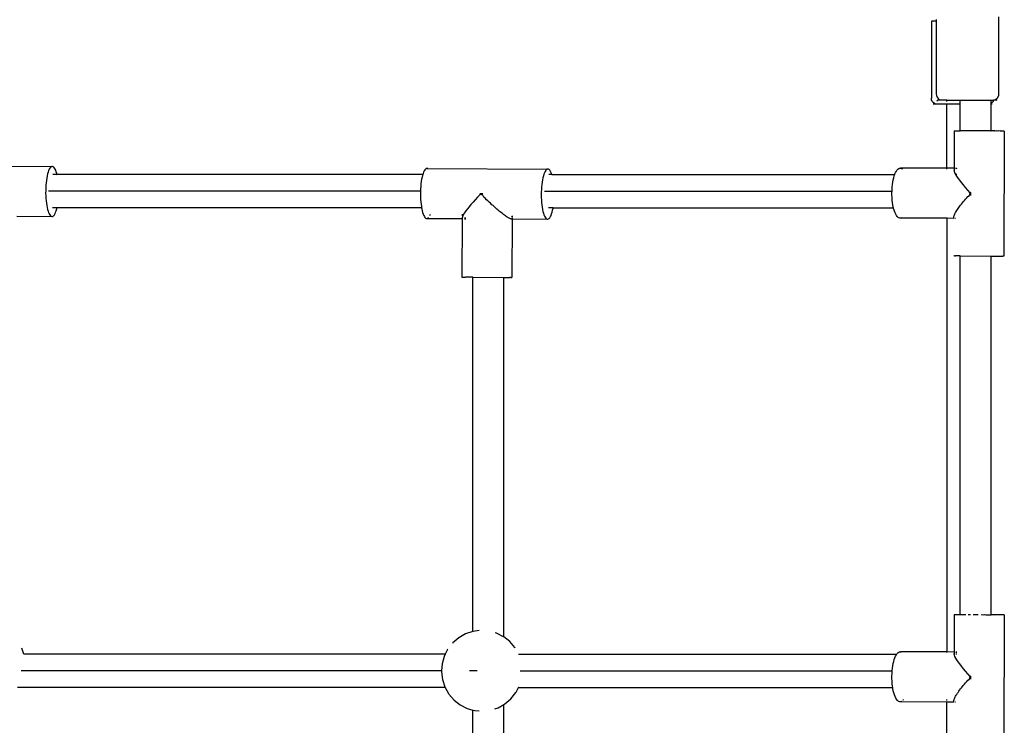
# Model space of a CAD drawing. Units: inches. Extents: x -315 to 313, y -301 to 328.
# Drawn here: x 65 to 112, y 12 to 46 of the extents above; entities that cross this region are included whole.
import ezdxf

# ---------------------------------------------------------------- set-up
doc = ezdxf.new("R2010")
doc.units = ezdxf.units.IN
doc.header["$MEASUREMENT"] = 0
doc.layers.add('strefa bezpieczenstwa', color=1, linetype='Continuous')

# ---------------------------------------------------------------- blocks, each defined once
blk = doc.blocks.new('1462')
at = {"layer": 'strefa bezpieczenstwa'}
for p, q in [((108.257, 45.926), (108.257, 42.226)), ((108.486, 45.926), (108.257, 45.926)), ((108.486, 46.006), (108.486, 45.926)), ((108.486, 45.926), (108.486, 42.427)), ((111.478, 46.127), (111.478, 42.427)), ((108.268, 42.148), (108.257, 42.226)), ((108.298, 42.076), (108.268, 42.148)), ((108.346, 42.014), (108.298, 42.076)), ((108.486, 42.427), (108.496, 42.349)), ((108.496, 42.349), (108.526, 42.277)), ((108.55, 42.148), (108.519, 42.076)), ((108.526, 42.277), (108.574, 42.215)), ((108.637, 42.167), (108.564, 42.137)), ((109, 42.137), (108.564, 42.137)), ((108.574, 42.215), (108.637, 42.167)), ((109, 42.076), (109, 42.137)), ((109, 42.137), (109.635, 42.137)), ((109.635, 41.936), (109.635, 42.137)), ((109.635, 42.137), (111.116, 42.137)), ((111.116, 41.974), (111.116, 42.137)), ((111.116, 42.137), (111.241, 42.137)), ((111.216, 42.076), (111.168, 42.014)), ((111.241, 42.137), (111.216, 42.076)), ((111.4, 42.137), (111.241, 42.137)), ((111.317, 42.175), (111.327, 42.167)), ((111.317, 42.163), (111.327, 42.167)), ((111.327, 42.167), (111.389, 42.215)), ((111.327, 42.167), (111.4, 42.137)), ((111.437, 42.277), (111.389, 42.215)), ((111.467, 42.349), (111.437, 42.277)), ((111.478, 42.427), (111.467, 42.349)), ((108.409, 41.966), (108.336, 41.936)), ((108.482, 41.936), (108.336, 41.936)), ((108.409, 41.966), (108.346, 42.014)), ((108.482, 41.936), (108.409, 41.966)), ((109, 41.936), (108.482, 41.936)), ((109, 41.936), (109, 41.966)), ((109, 38.868), (109, 41.936)), ((109.635, 41.936), (109, 41.936)), ((109.635, 40.663), (109.635, 41.936)), ((111.116, 41.974), (111.109, 41.969)), ((111.116, 41.962), (111.109, 41.964)), ((111.109, 41.936), (111.118, 41.936)), ((111.168, 42.014), (111.116, 41.974)), ((111.116, 41.962), (111.116, 41.974)), ((111.178, 41.936), (111.116, 41.962)), ((111.118, 41.936), (111.116, 41.962)), ((111.116, 40.658), (111.118, 41.936)), ((111.178, 41.936), (111.118, 41.936)), ((109.356, 40.666), (109.347, 38.866)), ((109.356, 40.666), (109.369, 40.666)), ((109.369, 40.666), (109.394, 40.666)), ((109.394, 40.666), (109.397, 40.665)), ((109.397, 40.665), (109.432, 40.666)), ((109.432, 40.666), (109.437, 40.665)), ((109.437, 40.665), (109.483, 40.666)), ((109.483, 40.666), (109.489, 40.664)), ((109.489, 40.664), (109.545, 40.666)), ((109.545, 40.666), (109.552, 40.664)), ((109.552, 40.664), (109.618, 40.666)), ((109.618, 40.666), (109.626, 40.663)), ((109.626, 40.663), (109.635, 40.663)), ((111.116, 40.656), (109.635, 40.663)), ((111.109, 40.658), (111.116, 40.658)), ((111.116, 40.656), (111.116, 40.658)), ((111.305, 40.657), (111.116, 40.658)), ((111.214, 40.655), (111.116, 40.656)), ((111.305, 40.657), (111.214, 40.655)), ((111.315, 40.655), (111.305, 40.657)), ((111.399, 40.657), (111.315, 40.655)), ((111.408, 40.654), (111.399, 40.657)), ((111.483, 40.656), (111.408, 40.654)), ((111.491, 40.654), (111.483, 40.656)), ((111.558, 40.656), (111.491, 40.654)), ((111.565, 40.654), (111.558, 40.656)), ((111.621, 40.655), (111.565, 40.654)), ((111.627, 40.654), (111.621, 40.655)), ((111.673, 40.655), (111.627, 40.654)), ((111.677, 40.654), (111.673, 40.655)), ((111.712, 40.654), (111.677, 40.654)), ((111.716, 40.653), (111.712, 40.654)), ((111.739, 40.654), (111.716, 40.653)), ((111.753, 40.654), (111.723, 34.654)), ((111.739, 40.654), (111.753, 40.654)), ((60.308, 38.986), (66.071, 38.953)), ((65.918, 38.754), (65.891, 38.679)), ((65.946, 38.819), (65.918, 38.754)), ((65.976, 38.871), (65.946, 38.819)), ((66.007, 38.911), (65.976, 38.871)), ((66.039, 38.939), (66.007, 38.911)), ((66.071, 38.953), (66.039, 38.939)), ((66.103, 38.955), (66.071, 38.953)), ((66.136, 38.943), (66.103, 38.955)), ((66.167, 38.919), (66.136, 38.943)), ((66.198, 38.881), (66.167, 38.919)), ((66.228, 38.832), (66.198, 38.881)), ((66.256, 38.77), (66.228, 38.832)), ((66.282, 38.698), (66.256, 38.77)), ((83.931, 38.743), (83.902, 38.683)), ((83.961, 38.791), (83.931, 38.743)), ((83.992, 38.827), (83.961, 38.791)), ((84.025, 38.851), (83.992, 38.827)), ((84.057, 38.861), (84.025, 38.851)), ((84.057, 38.861), (89.852, 38.83)), ((84.089, 38.858), (84.057, 38.861)), ((84.105, 38.85), (84.089, 38.858)), ((89.757, 38.76), (89.726, 38.712)), ((89.788, 38.796), (89.757, 38.76)), ((89.82, 38.819), (89.788, 38.796)), ((89.852, 38.83), (89.82, 38.819)), ((89.885, 38.827), (89.852, 38.83)), ((89.917, 38.811), (89.885, 38.827)), ((89.949, 38.782), (89.917, 38.811)), ((89.979, 38.74), (89.949, 38.782)), ((90.008, 38.687), (89.979, 38.74)), ((106.54, 38.672), (106.576, 38.737)), ((106.576, 38.737), (106.613, 38.791)), ((106.613, 38.791), (106.652, 38.833)), ((106.652, 38.833), (106.692, 38.861)), ((106.692, 38.861), (106.732, 38.877)), ((106.732, 38.877), (106.773, 38.88)), ((106.773, 38.88), (106.814, 38.87)), ((109, 38.868), (106.773, 38.88)), ((106.814, 38.87), (106.854, 38.847)), ((106.854, 38.847), (106.87, 38.831)), ((109, 38.82), (109, 38.868)), ((109.347, 38.866), (109, 38.868)), ((109.347, 38.866), (109.347, 38.818)), ((109.388, 38.866), (109.347, 38.866)), ((109.347, 38.818), (109.359, 38.847)), ((109.347, 38.818), (109.347, 38.776)), ((109.361, 38.722), (109.347, 38.776)), ((109.359, 38.847), (109.385, 38.863)), ((109.385, 38.863), (109.388, 38.863)), ((109.479, 38.865), (109.428, 38.866)), ((109.428, 38.866), (109.473, 38.855)), ((109.473, 38.855), (109.479, 38.853)), ((65.809, 38.288), (65.796, 38.173)), ((65.826, 38.397), (65.809, 38.288)), ((65.845, 38.5), (65.826, 38.397)), ((65.867, 38.594), (65.845, 38.5)), ((65.891, 38.679), (65.867, 38.594)), ((66.315, 38.576), (66.118, 38.576)), ((66.306, 38.615), (66.282, 38.698)), ((66.315, 38.576), (66.306, 38.615)), ((66.322, 38.548), (66.315, 38.576)), ((83.864, 38.576), (66.315, 38.576)), ((83.807, 38.338), (83.79, 38.231)), ((83.827, 38.438), (83.807, 38.338)), ((83.85, 38.529), (83.827, 38.438)), ((83.864, 38.576), (83.85, 38.529)), ((83.875, 38.611), (83.864, 38.576)), ((83.902, 38.683), (83.875, 38.611)), ((89.602, 38.307), (89.585, 38.199)), ((89.623, 38.407), (89.602, 38.307)), ((89.645, 38.498), (89.623, 38.407)), ((89.67, 38.58), (89.645, 38.498)), ((89.698, 38.651), (89.67, 38.58)), ((89.726, 38.712), (89.698, 38.651)), ((90.051, 38.576), (89.903, 38.576)), ((90.036, 38.621), (90.008, 38.687)), ((90.051, 38.576), (90.036, 38.621)), ((90.06, 38.548), (90.051, 38.576)), ((90.051, 38.576), (106.5, 38.576)), ((106.406, 38.201), (106.426, 38.311)), ((106.426, 38.311), (106.45, 38.415)), ((106.45, 38.415), (106.477, 38.51)), ((106.477, 38.51), (106.5, 38.576)), ((106.5, 38.576), (106.508, 38.596)), ((106.508, 38.596), (106.54, 38.672)), ((109.387, 38.656), (109.361, 38.722)), ((109.426, 38.58), (109.387, 38.656)), ((109.429, 38.576), (109.426, 38.58)), ((109.478, 38.576), (109.429, 38.576)), ((109.478, 38.493), (109.429, 38.576)), ((109.54, 38.398), (109.478, 38.493)), ((109.614, 38.294), (109.54, 38.398)), ((109.698, 38.183), (109.614, 38.294)), ((65.775, 37.804), (65.774, 37.679)), ((65.778, 37.93), (65.775, 37.804)), ((65.785, 38.053), (65.778, 37.93)), ((65.796, 38.173), (65.785, 38.053)), ((83.756, 37.876), (83.752, 37.776)), ((83.764, 37.999), (83.756, 37.876)), ((83.775, 38.117), (83.764, 37.999)), ((83.79, 38.231), (83.775, 38.117)), ((89.551, 37.845), (89.546, 37.72)), ((89.559, 37.967), (89.551, 37.845)), ((89.571, 38.086), (89.559, 37.967)), ((89.585, 38.199), (89.571, 38.086)), ((106.367, 37.776), (106.369, 37.842)), ((106.369, 37.842), (106.377, 37.965)), ((106.377, 37.965), (106.39, 38.085)), ((106.39, 38.085), (106.406, 38.201)), ((109.792, 38.067), (109.698, 38.183)), ((109.893, 37.946), (109.792, 38.067)), ((110.001, 37.822), (109.893, 37.946)), ((110.116, 37.696), (110.001, 37.822)), ((65.774, 37.679), (65.778, 37.554)), ((65.778, 37.554), (65.784, 37.432)), ((65.784, 37.432), (65.794, 37.313)), ((65.794, 37.313), (65.807, 37.198)), ((83.752, 37.776), (65.908, 37.776)), ((83.751, 37.752), (83.749, 37.626)), ((83.749, 37.626), (83.751, 37.501)), ((83.752, 37.776), (83.751, 37.752)), ((83.751, 37.501), (83.757, 37.378)), ((83.757, 37.378), (83.766, 37.257)), ((86.38, 37.363), (86.273, 37.244)), ((86.494, 37.486), (86.38, 37.363)), ((86.613, 37.611), (86.494, 37.486)), ((86.604, 37.644), (86.613, 37.611)), ((86.613, 37.644), (86.604, 37.644)), ((86.613, 37.611), (86.646, 37.644)), ((86.613, 37.644), (86.613, 37.611)), ((86.646, 37.644), (86.613, 37.644)), ((86.735, 37.575), (86.613, 37.611)), ((86.735, 37.643), (86.646, 37.644)), ((86.792, 37.485), (86.735, 37.575)), ((86.859, 37.439), (86.792, 37.485)), ((86.922, 37.361), (86.859, 37.439)), ((86.984, 37.313), (86.922, 37.361)), ((87.049, 37.24), (86.984, 37.313)), ((89.546, 37.72), (89.545, 37.595)), ((89.545, 37.595), (89.547, 37.47)), ((89.547, 37.47), (89.552, 37.346)), ((89.552, 37.346), (89.561, 37.226)), ((89.693, 37.776), (106.367, 37.776)), ((106.365, 37.716), (106.367, 37.776)), ((106.366, 37.591), (106.365, 37.716)), ((106.37, 37.466), (106.366, 37.591)), ((106.379, 37.344), (106.37, 37.466)), ((106.392, 37.226), (106.379, 37.344)), ((109.787, 37.263), (109.85, 37.325)), ((109.85, 37.325), (109.89, 37.385)), ((109.89, 37.385), (109.959, 37.446)), ((109.959, 37.446), (110, 37.513)), ((110, 37.513), (110.083, 37.57)), ((110.083, 37.57), (110.116, 37.696)), ((110.148, 37.705), (110.116, 37.696)), ((110.116, 37.696), (110.147, 37.662)), ((110.148, 37.696), (110.116, 37.696)), ((110.147, 37.662), (110.148, 37.696)), ((110.147, 37.57), (110.147, 37.662)), ((110.148, 37.696), (110.148, 37.705)), ((65.807, 37.198), (65.823, 37.09)), ((65.823, 37.09), (65.842, 36.99)), ((65.842, 36.99), (65.863, 36.897)), ((65.863, 36.897), (65.887, 36.814)), ((66.316, 36.976), (66.11, 36.976)), ((66.278, 36.833), (66.303, 36.918)), ((66.303, 36.918), (66.316, 36.976)), ((83.802, 36.976), (66.316, 36.976)), ((83.766, 37.257), (83.778, 37.141)), ((83.778, 37.141), (83.793, 37.031)), ((83.793, 37.031), (83.802, 36.976)), ((83.802, 36.976), (83.811, 36.928)), ((83.811, 36.928), (83.831, 36.833)), ((86, 36.916), (85.928, 36.821)), ((86.081, 37.019), (86, 36.916)), ((86.173, 37.128), (86.081, 37.019)), ((86.273, 37.244), (86.173, 37.128)), ((87.108, 37.192), (87.049, 37.24)), ((87.174, 37.123), (87.108, 37.192)), ((87.231, 37.077), (87.174, 37.123)), ((87.296, 37.012), (87.231, 37.077)), ((87.351, 36.969), (87.296, 37.012)), ((87.414, 36.908), (87.351, 36.969)), ((87.467, 36.868), (87.414, 36.908)), ((87.527, 36.813), (87.467, 36.868)), ((89.561, 37.226), (89.573, 37.11)), ((89.573, 37.11), (89.588, 37)), ((89.588, 37), (89.606, 36.897)), ((89.606, 36.897), (89.627, 36.801)), ((90.112, 36.976), (89.895, 36.976)), ((90.066, 36.762), (90.088, 36.854)), ((90.088, 36.854), (90.109, 36.954)), ((90.109, 36.954), (90.112, 36.976)), ((90.112, 36.976), (106.437, 36.976)), ((106.409, 37.112), (106.392, 37.226)), ((106.43, 37.005), (106.409, 37.112)), ((106.437, 36.976), (106.43, 37.005)), ((106.454, 36.905), (106.437, 36.976)), ((106.481, 36.813), (106.454, 36.905)), ((109.447, 36.797), (109.469, 36.838)), ((109.469, 36.838), (109.506, 36.888)), ((109.506, 36.888), (109.533, 36.933)), ((109.533, 36.933), (109.577, 36.987)), ((109.577, 36.987), (109.608, 37.036)), ((109.608, 37.036), (109.658, 37.094)), ((109.658, 37.094), (109.693, 37.147)), ((109.693, 37.147), (109.749, 37.207)), ((109.749, 37.207), (109.787, 37.263)), ((64.392, 36.566), (66.066, 36.557)), ((65.887, 36.814), (65.914, 36.742)), ((65.914, 36.742), (65.942, 36.68)), ((65.942, 36.68), (65.971, 36.631)), ((65.971, 36.631), (66.002, 36.593)), ((66.002, 36.593), (66.034, 36.569)), ((66.034, 36.569), (66.066, 36.557)), ((66.066, 36.557), (66.099, 36.558)), ((66.099, 36.558), (66.131, 36.573)), ((66.131, 36.573), (66.163, 36.601)), ((66.163, 36.601), (66.194, 36.641)), ((66.194, 36.641), (66.224, 36.693)), ((66.224, 36.693), (66.252, 36.757)), ((66.252, 36.757), (66.278, 36.833)), ((83.831, 36.833), (83.854, 36.747)), ((83.854, 36.747), (83.88, 36.67)), ((83.88, 36.67), (83.907, 36.605)), ((83.907, 36.605), (83.937, 36.551)), ((83.937, 36.551), (83.967, 36.51)), ((83.967, 36.51), (83.998, 36.481)), ((83.998, 36.481), (84.031, 36.465)), ((84.031, 36.465), (84.063, 36.462)), ((84.063, 36.462), (84.096, 36.472)), ((84.063, 36.462), (85.752, 36.453)), ((84.096, 36.472), (84.128, 36.496)), ((84.128, 36.496), (84.139, 36.509)), ((84.2, 36.604), (84.218, 36.64)), ((84.218, 36.64), (84.229, 36.669)), ((85.752, 36.453), (85.738, 33.65)), ((85.762, 36.542), (85.752, 36.5)), ((85.752, 36.5), (85.756, 36.471)), ((85.752, 36.5), (85.752, 36.453)), ((85.752, 36.453), (85.762, 36.453)), ((85.753, 36.66), (85.753, 36.595)), ((85.756, 36.471), (85.762, 36.466)), ((85.785, 36.595), (85.762, 36.542)), ((85.82, 36.66), (85.785, 36.595)), ((85.868, 36.736), (85.82, 36.66)), ((85.867, 36.472), (85.899, 36.486)), ((85.867, 36.452), (85.927, 36.452)), ((85.928, 36.821), (85.868, 36.736)), ((85.899, 36.486), (85.927, 36.501)), ((87.577, 36.776), (87.527, 36.813)), ((87.634, 36.726), (87.577, 36.776)), ((87.68, 36.693), (87.634, 36.726)), ((87.733, 36.65), (87.68, 36.693)), ((87.776, 36.621), (87.733, 36.65)), ((87.824, 36.584), (87.776, 36.621)), ((87.862, 36.561), (87.824, 36.584)), ((87.905, 36.53), (87.862, 36.561)), ((87.939, 36.512), (87.905, 36.53)), ((87.976, 36.488), (87.939, 36.512)), ((88.005, 36.476), (87.976, 36.488)), ((88.035, 36.459), (88.005, 36.476)), ((88.059, 36.452), (88.035, 36.459)), ((88.083, 36.443), (88.059, 36.452)), ((88.101, 36.442), (88.083, 36.443)), ((88.101, 36.442), (88.118, 36.44)), ((88.118, 36.44), (88.151, 36.44)), ((88.121, 36.582), (88.13, 36.559)), ((88.13, 36.559), (88.142, 36.532)), ((88.151, 36.44), (88.137, 33.638)), ((88.142, 36.532), (88.143, 36.529)), ((88.148, 36.461), (88.146, 36.458)), ((88.15, 36.474), (88.148, 36.461)), ((88.151, 36.487), (88.15, 36.474)), ((88.15, 36.474), (88.151, 36.458)), ((88.151, 36.44), (89.859, 36.431)), ((88.152, 36.582), (88.152, 36.529)), ((89.627, 36.801), (89.65, 36.715)), ((89.65, 36.715), (89.675, 36.639)), ((89.675, 36.639), (89.703, 36.574)), ((89.703, 36.574), (89.732, 36.52)), ((89.732, 36.52), (89.762, 36.478)), ((89.762, 36.478), (89.794, 36.45)), ((89.794, 36.45), (89.826, 36.434)), ((89.826, 36.434), (89.859, 36.431)), ((89.859, 36.431), (89.891, 36.441)), ((89.891, 36.441), (89.923, 36.464)), ((89.923, 36.464), (89.954, 36.5)), ((89.954, 36.5), (89.985, 36.549)), ((89.985, 36.549), (90.013, 36.609)), ((90.013, 36.609), (90.041, 36.681)), ((90.041, 36.681), (90.066, 36.762)), ((106.512, 36.731), (106.481, 36.813)), ((106.545, 36.66), (106.512, 36.731)), ((106.581, 36.599), (106.545, 36.66)), ((106.618, 36.551), (106.581, 36.599)), ((106.657, 36.515), (106.618, 36.551)), ((106.697, 36.492), (106.657, 36.515)), ((106.738, 36.481), (106.697, 36.492)), ((106.779, 36.484), (106.738, 36.481)), ((109, 36.469), (106.738, 36.481)), ((106.82, 36.5), (106.779, 36.484)), ((106.839, 36.514), (106.82, 36.5)), ((109, 36.469), (109, 36.502)), ((109.336, 36.467), (109, 36.469)), ((109, 36.469), (109, 15.678)), ((109.335, 36.516), (109.336, 36.536)), ((109.336, 36.557), (109.344, 36.584)), ((109.336, 36.536), (109.336, 36.557)), ((109.344, 36.584), (109.35, 36.611)), ((109.35, 36.611), (109.365, 36.644)), ((109.365, 36.644), (109.377, 36.676)), ((109.389, 36.467), (109.376, 36.47)), ((109.389, 36.467), (109.376, 36.467)), ((109.377, 36.676), (109.4, 36.715)), ((109.411, 36.468), (109.389, 36.467)), ((109.4, 36.715), (109.417, 36.752)), ((109.416, 36.466), (109.411, 36.468)), ((109.417, 36.752), (109.447, 36.797)), ((109.34, 34.666), (109.326, 34.666)), ((109.367, 34.665), (109.34, 34.666)), ((109.367, 34.665), (109.402, 34.666)), ((109.402, 34.666), (109.406, 34.665)), ((109.635, 34.663), (109.406, 34.665)), ((109.638, 17.474), (109.635, 34.663)), ((109.635, 34.663), (111.116, 34.655)), ((111.117, 17.465), (111.116, 34.655)), ((111.116, 34.655), (111.461, 34.654)), ((111.461, 34.654), (111.685, 34.654)), ((111.711, 34.654), (111.685, 34.654)), ((111.723, 34.654), (111.711, 34.654)), ((85.738, 33.65), (85.742, 33.65)), ((85.742, 33.65), (85.747, 33.65)), ((85.77, 33.649), (85.747, 33.65)), ((85.77, 33.649), (85.853, 33.649)), ((85.853, 33.649), (85.885, 33.65)), ((85.885, 33.65), (85.912, 33.648)), ((86.264, 33.646), (85.912, 33.648)), ((86.266, 16.663), (86.264, 33.646)), ((86.264, 33.646), (87.744, 33.639)), ((87.746, 16.399), (87.744, 33.639)), ((87.744, 33.639), (88.045, 33.638)), ((88.087, 33.639), (88.045, 33.638)), ((88.087, 33.639), (88.105, 33.638)), ((88.105, 33.638), (88.117, 33.638)), ((88.117, 33.638), (88.128, 33.638)), ((88.128, 33.638), (88.134, 33.638)), ((88.137, 33.638), (88.134, 33.638)), ((109.356, 17.476), (109.347, 15.676)), ((109.356, 17.476), (109.369, 17.476)), ((109.369, 17.476), (109.394, 17.476)), ((109.394, 17.476), (109.397, 17.475)), ((109.397, 17.475), (109.432, 17.476)), ((109.432, 17.476), (109.437, 17.475)), ((109.437, 17.475), (109.483, 17.476)), ((109.483, 17.476), (109.489, 17.474)), ((109.489, 17.474), (109.545, 17.476)), ((109.545, 17.476), (109.552, 17.474)), ((109.552, 17.474), (109.618, 17.476)), ((109.618, 17.476), (109.626, 17.473)), ((109.626, 17.473), (109.638, 17.474)), ((109.638, 17.474), (109.681, 17.474)), ((109.681, 17.474), (109.711, 17.473)), ((109.711, 17.473), (109.771, 17.473)), ((109.771, 17.473), (109.805, 17.472)), ((109.805, 17.472), (109.904, 17.472)), ((110.016, 17.471), (110.069, 17.471)), ((110.069, 17.471), (110.131, 17.47)), ((110.255, 17.47), (110.374, 17.469)), ((110.374, 17.469), (110.449, 17.469)), ((110.449, 17.469), (110.499, 17.468)), ((110.638, 17.469), (110.749, 17.467)), ((110.749, 17.467), (110.81, 17.468)), ((110.81, 17.468), (110.872, 17.467)), ((110.872, 17.467), (110.953, 17.467)), ((110.953, 17.467), (110.991, 17.466)), ((110.991, 17.466), (111.055, 17.467)), ((111.055, 17.467), (111.105, 17.466)), ((111.105, 17.466), (111.112, 17.467)), ((111.112, 17.467), (111.117, 17.465)), ((111.117, 17.465), (111.203, 17.468)), ((111.214, 17.465), (111.117, 17.465)), ((111.203, 17.468), (111.305, 17.467)), ((111.305, 17.467), (111.214, 17.465)), ((111.315, 17.465), (111.305, 17.467)), ((111.399, 17.467), (111.315, 17.465)), ((111.408, 17.464), (111.399, 17.467)), ((111.483, 17.466), (111.408, 17.464)), ((111.492, 17.464), (111.483, 17.466)), ((111.558, 17.466), (111.492, 17.464)), ((111.565, 17.464), (111.558, 17.466)), ((111.621, 17.465), (111.565, 17.464)), ((111.627, 17.464), (111.621, 17.465)), ((111.673, 17.465), (111.627, 17.464)), ((111.677, 17.464), (111.673, 17.465)), ((111.712, 17.464), (111.677, 17.464)), ((111.716, 17.463), (111.712, 17.464)), ((111.739, 17.464), (111.716, 17.463)), ((111.754, 17.464), (111.723, 11.464)), ((111.739, 17.464), (111.754, 17.464)), ((85.918, 16.549), (85.588, 16.363)), ((86.266, 16.663), (85.918, 16.549)), ((86.278, 16.667), (86.266, 16.663)), ((86.567, 16.702), (86.278, 16.667)), ((87.395, 16.581), (87.326, 16.601)), ((87.732, 16.41), (87.395, 16.581)), ((85.301, 16.115), (85.282, 16.091)), ((85.588, 16.363), (85.301, 16.115)), ((87.746, 16.399), (87.732, 16.41)), ((88.03, 16.175), (87.746, 16.399)), ((88.276, 15.887), (88.03, 16.175)), ((64.732, 15.576), (64.637, 15.866)), ((85.054, 15.797), (84.943, 15.576)), ((85.068, 15.817), (85.054, 15.797)), ((88.291, 15.865), (88.276, 15.887)), ((106.595, 15.576), (106.613, 15.601)), ((106.613, 15.601), (106.652, 15.643)), ((106.652, 15.643), (106.692, 15.671)), ((106.692, 15.671), (106.732, 15.687)), ((106.732, 15.687), (106.773, 15.69)), ((106.773, 15.69), (106.814, 15.68)), ((109, 15.678), (106.773, 15.69)), ((106.814, 15.68), (106.83, 15.671)), ((109, 15.659), (109, 15.678)), ((109.347, 15.676), (109, 15.678)), ((109.347, 15.676), (109.347, 15.628)), ((109.388, 15.676), (109.347, 15.676)), ((109.347, 15.628), (109.359, 15.657)), ((109.347, 15.628), (109.347, 15.586)), ((109.35, 15.576), (109.347, 15.586)), ((109.359, 15.657), (109.385, 15.673)), ((109.385, 15.673), (109.388, 15.673)), ((109.48, 15.675), (109.428, 15.676)), ((109.428, 15.676), (109.474, 15.665)), ((109.474, 15.665), (109.479, 15.663)), ((64.732, 15.576), (64.726, 15.576)), ((84.943, 15.576), (64.732, 15.576)), ((84.887, 15.464), (84.787, 15.105)), ((84.943, 15.576), (84.887, 15.464)), ((88.451, 15.576), (106.595, 15.576)), ((106.406, 15.011), (106.426, 15.121)), ((106.426, 15.121), (106.45, 15.225)), ((106.45, 15.225), (106.477, 15.32)), ((106.477, 15.32), (106.508, 15.406)), ((106.508, 15.406), (106.541, 15.482)), ((106.541, 15.482), (106.576, 15.547)), ((106.576, 15.547), (106.595, 15.576)), ((109.388, 15.576), (109.35, 15.576)), ((109.361, 15.532), (109.35, 15.576)), ((109.387, 15.466), (109.361, 15.532)), ((109.426, 15.39), (109.387, 15.466)), ((109.478, 15.303), (109.426, 15.39)), ((109.479, 15.576), (109.427, 15.576)), ((109.541, 15.208), (109.478, 15.303)), ((109.614, 15.104), (109.541, 15.208)), ((84.761, 14.776), (64.603, 14.776)), ((84.761, 14.776), (84.758, 14.734)), ((84.758, 14.734), (84.803, 14.364)), ((84.787, 15.105), (84.761, 14.776)), ((86.467, 14.776), (86.096, 14.776)), ((88.54, 14.776), (106.378, 14.775)), ((106.365, 14.526), (106.369, 14.652)), ((106.369, 14.652), (106.378, 14.775)), ((106.378, 14.775), (106.39, 14.895)), ((106.39, 14.895), (106.406, 15.011)), ((109.698, 14.993), (109.614, 15.104)), ((109.792, 14.877), (109.698, 14.993)), ((109.893, 14.756), (109.792, 14.877)), ((110.002, 14.632), (109.893, 14.756)), ((84.803, 14.364), (84.918, 14.01)), ((106.366, 14.401), (106.365, 14.526)), ((106.37, 14.276), (106.366, 14.401)), ((106.379, 14.154), (106.37, 14.276)), ((109.85, 14.135), (109.89, 14.195)), ((109.89, 14.195), (109.959, 14.256)), ((109.959, 14.256), (110, 14.323)), ((110, 14.323), (110.083, 14.38)), ((110.116, 14.506), (110.002, 14.632)), ((110.083, 14.38), (110.116, 14.506)), ((110.148, 14.515), (110.116, 14.506)), ((110.116, 14.506), (110.148, 14.472)), ((110.148, 14.506), (110.116, 14.506)), ((110.147, 14.38), (110.148, 14.472)), ((110.148, 14.506), (110.148, 14.515)), ((110.148, 14.472), (110.148, 14.506)), ((84.938, 13.976), (64.422, 13.976)), ((84.918, 14.01), (84.938, 13.976)), ((84.938, 13.976), (85.1, 13.686)), ((88.09, 13.436), (88.323, 13.734)), ((88.336, 13.754), (88.323, 13.734)), ((88.336, 13.754), (88.448, 13.976)), ((88.448, 13.976), (88.445, 13.976)), ((88.448, 13.976), (88.462, 14.003)), ((88.448, 13.976), (106.401, 13.976)), ((106.392, 14.036), (106.379, 14.154)), ((106.401, 13.976), (106.392, 14.036)), ((106.409, 13.922), (106.401, 13.976)), ((106.43, 13.815), (106.409, 13.922)), ((106.454, 13.715), (106.43, 13.815)), ((106.482, 13.623), (106.454, 13.715)), ((109.469, 13.648), (109.506, 13.698)), ((109.506, 13.698), (109.533, 13.743)), ((109.533, 13.743), (109.577, 13.797)), ((109.577, 13.797), (109.608, 13.846)), ((109.608, 13.846), (109.658, 13.904)), ((109.658, 13.904), (109.693, 13.957)), ((109.693, 13.957), (109.749, 14.017)), ((109.749, 14.017), (109.788, 14.073)), ((109.788, 14.073), (109.85, 14.135)), ((85.114, 13.664), (85.1, 13.686)), ((85.114, 13.664), (85.361, 13.376)), ((85.361, 13.376), (85.658, 13.141)), ((87.802, 13.188), (88.09, 13.436)), ((106.512, 13.541), (106.482, 13.623)), ((106.545, 13.47), (106.512, 13.541)), ((106.581, 13.409), (106.545, 13.47)), ((106.618, 13.361), (106.581, 13.409)), ((106.657, 13.325), (106.618, 13.361)), ((106.697, 13.302), (106.657, 13.325)), ((106.738, 13.291), (106.697, 13.302)), ((106.779, 13.294), (106.738, 13.291)), ((109, 13.279), (106.738, 13.291)), ((106.82, 13.31), (106.779, 13.294)), ((106.839, 13.324), (106.82, 13.31)), ((106.898, 13.38), (106.879, 13.36)), ((106.917, 13.408), (106.898, 13.38)), ((109, 13.348), (109, 13.396)), ((109, 13.279), (109, 13.312)), ((109.336, 13.277), (109, 13.279)), ((109, -6.002), (109, 13.279)), ((109.335, 13.326), (109.336, 13.346)), ((109.336, 13.394), (109.336, 13.367)), ((109.336, 13.367), (109.344, 13.394)), ((109.336, 13.346), (109.336, 13.367)), ((109.344, 13.394), (109.35, 13.421)), ((109.35, 13.421), (109.366, 13.454)), ((109.366, 13.454), (109.377, 13.486)), ((109.39, 13.277), (109.376, 13.28)), ((109.39, 13.277), (109.376, 13.277)), ((109.377, 13.486), (109.4, 13.525)), ((109.411, 13.278), (109.39, 13.277)), ((109.4, 13.525), (109.417, 13.562)), ((109.416, 13.276), (109.411, 13.278)), ((109.417, 13.562), (109.447, 13.607)), ((109.447, 13.607), (109.469, 13.648)), ((85.658, 13.141), (85.996, 12.97)), ((85.996, 12.97), (86.267, 12.894)), ((86.269, -3.116), (86.267, 12.894)), ((86.267, 12.894), (86.36, 12.867)), ((86.36, 12.867), (86.569, 12.851)), ((87.323, 12.953), (87.473, 13.002)), ((87.473, 13.002), (87.747, 13.157)), ((87.747, 13.157), (87.802, 13.188)), ((87.75, -3.134), (87.747, 13.157))]:
    blk.add_line(p, q, dxfattribs=at)

msp = doc.modelspace()

# ---------------------------------------------------------------- block references
msp.add_blockref('1462', (0, 0))

doc.saveas('drawing.dxf')
